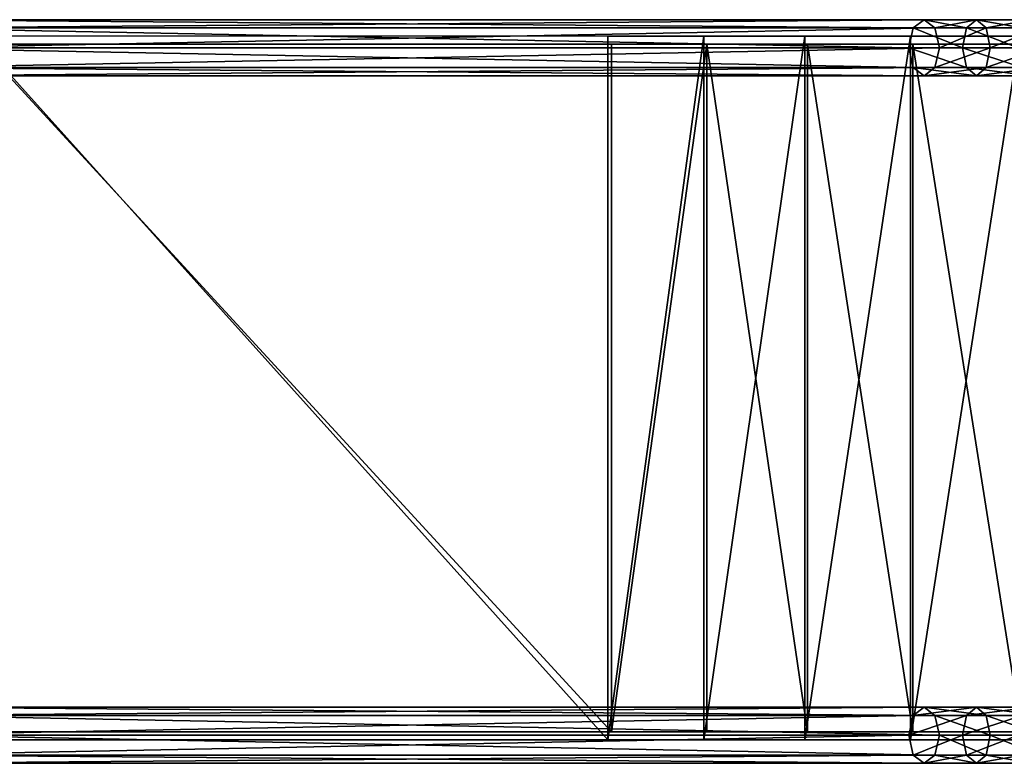
# Model space of a CAD drawing. Units: millimetres. Extents: x -5505 to 3575, y -7087 to 1019.
# Drawn here: x -1240 to -573, y -1485 to -982 of the extents above; entities that cross this region are included whole.
import ezdxf

# ---------------------------------------------------------------- set-up
doc = ezdxf.new("R2010")
doc.units = ezdxf.units.MM
doc.layers.add('ORG3810BY', color=7, linetype='Continuous', true_color=0x000000)

msp = doc.modelspace()

# ---------------------------------------------------------------- linework, layer by layer
at = {"layer": 'ORG3810BY', "color": 9, "true_color": 0xc7c7c7}
for points in [[(-1328.86, -987.08, 680.82), (-1331.98, -1000.52, 676.22), (-637.49, -1000.52, 190.34)], [(-1321.32, -981.52, 691.94), (-1328.86, -987.08, 680.82), (-634.43, -987.08, 195)], [(-1328.86, -987.08, 680.82), (-637.49, -1000.52, 190.34), (-634.43, -987.08, 195)], [(-1321.32, -981.52, 691.94), (-634.43, -987.08, 195), (-627.07, -981.52, 206.24)], [(-1313.77, -987.08, 703.06), (-1321.32, -981.52, 691.94), (-627.07, -981.52, 206.24)], [(-1313.77, -987.08, 703.06), (-627.07, -981.52, 206.24), (-619.71, -987.08, 217.49)], [(-1310.65, -1000.52, 707.67), (-1313.77, -987.08, 703.06), (-619.71, -987.08, 217.49)], [(-1310.65, -1000.52, 707.67), (-619.71, -987.08, 217.49), (-616.65, -1000.52, 222.14)], [(-634.43, -987.08, 195), (-637.49, -1000.52, 190.34), (-601.03, -1000.52, 168.02)], [(-627.07, -981.52, 206.24), (-634.43, -987.08, 195), (-598.27, -987.08, 172.86)], [(-634.43, -987.08, 195), (-601.03, -1000.52, 168.02), (-598.27, -987.08, 172.86)], [(-627.07, -981.52, 206.24), (-598.27, -987.08, 172.86), (-591.62, -981.52, 184.54)], [(-619.71, -987.08, 217.49), (-627.07, -981.52, 206.24), (-591.62, -981.52, 184.54)], [(-619.71, -987.08, 217.49), (-591.62, -981.52, 184.54), (-584.96, -987.08, 196.22)], [(-616.65, -1000.52, 222.14), (-619.71, -987.08, 217.49), (-584.96, -987.08, 196.22)], [(-616.65, -1000.52, 222.14), (-584.96, -987.08, 196.22), (-582.21, -1000.52, 201.06)], [(-598.27, -987.08, 172.86), (-601.03, -1000.52, 168.02), (-563.24, -1000.52, 148.04)], [(-591.62, -981.52, 184.54), (-598.27, -987.08, 172.86), (-560.79, -987.08, 153.05)], [(-598.27, -987.08, 172.86), (-563.24, -1000.52, 148.04), (-560.79, -987.08, 153.05)], [(-591.62, -981.52, 184.54), (-560.79, -987.08, 153.05), (-554.89, -981.52, 165.12)], [(-584.96, -987.08, 196.22), (-591.62, -981.52, 184.54), (-554.89, -981.52, 165.12)], [(-584.96, -987.08, 196.22), (-554.89, -981.52, 165.12), (-548.98, -987.08, 177.2)], [(-582.21, -1000.52, 201.06), (-584.96, -987.08, 196.22), (-548.98, -987.08, 177.2)], [(-582.21, -1000.52, 201.06), (-548.98, -987.08, 177.2), (-546.53, -1000.52, 182.2)], [(-1270.37, -992.56, 541.23), (-635.7, -992.59, 193.68), (-1330.19, -992.59, 679.2)], [(-841.35, -1469.41, 240.83), (-841.35, -992.59, 240.83), (-1270.37, -992.56, 541.23)], [(-841.35, -1469.41, 240.83), (-1270.37, -992.56, 541.23), (-1270.37, -1469.44, 541.23)], [(-1270.37, -992.56, 541.23), (-841.35, -992.59, 240.83), (-635.7, -992.59, 193.68)], [(-776.43, -992.59, 199.87), (-841.35, -1469.41, 240.83), (-776.43, -1469.41, 199.87)], [(-776.43, -992.59, 199.87), (-841.35, -992.59, 240.83), (-841.35, -1469.41, 240.83)], [(-635.7, -992.59, 193.68), (-841.35, -992.59, 240.83), (-776.43, -992.59, 199.87)], [(-707.88, -992.59, 165.32), (-776.43, -1469.41, 199.87), (-707.88, -1469.41, 165.32)], [(-707.88, -992.59, 165.32), (-776.43, -992.59, 199.87), (-776.43, -1469.41, 199.87)], [(-635.7, -992.59, 193.68), (-776.43, -992.59, 199.87), (-599.4, -992.59, 171.36)], [(-599.4, -992.59, 171.36), (-776.43, -992.59, 199.87), (-707.88, -992.59, 165.32)], [(-636.33, -992.59, 137.49), (-707.88, -1469.41, 165.32), (-636.33, -1469.41, 137.49)], [(-636.33, -992.59, 137.49), (-707.88, -992.59, 165.32), (-707.88, -1469.41, 165.32)], [(-599.4, -992.59, 171.36), (-707.88, -992.59, 165.32), (-636.33, -992.59, 137.49)], [(-562.45, -992.59, 116.66), (-636.33, -1469.41, 137.49), (-562.45, -1469.41, 116.66)], [(-562.45, -992.59, 116.66), (-636.33, -992.59, 137.49), (-636.33, -1469.41, 137.49)], [(-523.04, -992.59, 133.89), (-599.4, -992.59, 171.36), (-636.33, -992.59, 137.49)], [(-523.04, -992.59, 133.89), (-636.33, -992.59, 137.49), (-562.45, -992.59, 116.66)], [(-1331.98, -1000.52, 676.22), (-1328.86, -1013.95, 680.82), (-634.43, -1013.95, 195)], [(-1331.98, -1000.52, 676.22), (-634.43, -1013.95, 195), (-637.49, -1000.52, 190.34)], [(-1331.4, -998.09, 676.74), (-838.95, -998.09, 245.78), (-1267.44, -998.06, 545.9)], [(-1331.4, -998.09, 676.74), (-635.7, -998.09, 193.68), (-838.95, -998.09, 245.78)], [(-1313.77, -1013.95, 703.06), (-1310.65, -1000.52, 707.67), (-616.65, -1000.52, 222.14)], [(-1313.77, -1013.95, 703.06), (-616.65, -1000.52, 222.14), (-619.71, -1013.95, 217.49)], [(-1267.44, -998.06, 545.9), (-838.95, -1463.91, 245.78), (-1267.44, -1463.94, 545.9)], [(-1267.44, -998.06, 545.9), (-838.95, -998.09, 245.78), (-838.95, -1463.91, 245.78)], [(-774.3, -998.09, 204.94), (-838.95, -1463.91, 245.78), (-838.95, -998.09, 245.78)], [(-774.3, -998.09, 204.94), (-774.3, -1463.91, 204.94), (-838.95, -1463.91, 245.78)], [(-774.3, -998.09, 204.94), (-838.95, -998.09, 245.78), (-635.7, -998.09, 193.68)], [(-706.02, -1463.91, 170.49), (-774.3, -1463.91, 204.94), (-774.3, -998.09, 204.94)], [(-706.02, -1463.91, 170.49), (-774.3, -998.09, 204.94), (-706.02, -998.09, 170.49)], [(-774.3, -998.09, 204.94), (-635.7, -998.09, 193.68), (-599.4, -998.09, 171.36)], [(-774.3, -998.09, 204.94), (-599.4, -998.09, 171.36), (-706.02, -998.09, 170.49)], [(-706.02, -998.09, 170.49), (-634.76, -1463.91, 142.76), (-706.02, -1463.91, 170.49)], [(-706.02, -998.09, 170.49), (-634.76, -998.09, 142.76), (-634.76, -1463.91, 142.76)], [(-706.02, -998.09, 170.49), (-599.4, -998.09, 171.36), (-634.76, -998.09, 142.76)], [(-637.49, -1000.52, 190.34), (-634.43, -1013.95, 195), (-598.27, -1013.95, 172.86)], [(-637.49, -1000.52, 190.34), (-598.27, -1013.95, 172.86), (-601.03, -1000.52, 168.02)], [(-561.16, -1463.91, 122), (-634.76, -1463.91, 142.76), (-634.76, -998.09, 142.76)], [(-561.16, -1463.91, 122), (-634.76, -998.09, 142.76), (-561.16, -998.09, 122)], [(-634.76, -998.09, 142.76), (-599.4, -998.09, 171.36), (-523.04, -998.09, 133.89)], [(-634.76, -998.09, 142.76), (-523.04, -998.09, 133.89), (-561.16, -998.09, 122)], [(-619.71, -1013.95, 217.49), (-616.65, -1000.52, 222.14), (-582.21, -1000.52, 201.06)], [(-619.71, -1013.95, 217.49), (-582.21, -1000.52, 201.06), (-584.96, -1013.95, 196.22)], [(-601.03, -1000.52, 168.02), (-598.27, -1013.95, 172.86), (-560.79, -1013.95, 153.05)], [(-601.03, -1000.52, 168.02), (-560.79, -1013.95, 153.05), (-563.24, -1000.52, 148.04)], [(-584.96, -1013.95, 196.22), (-582.21, -1000.52, 201.06), (-546.53, -1000.52, 182.2)], [(-584.96, -1013.95, 196.22), (-546.53, -1000.52, 182.2), (-548.98, -1013.95, 177.2)], [(-1328.86, -1013.95, 680.82), (-1321.32, -1019.52, 691.94), (-627.07, -1019.52, 206.24)], [(-1328.86, -1013.95, 680.82), (-627.07, -1019.52, 206.24), (-634.43, -1013.95, 195)], [(-1321.32, -1019.52, 691.94), (-1313.77, -1013.95, 703.06), (-619.71, -1013.95, 217.49)], [(-1321.32, -1019.52, 691.94), (-619.71, -1013.95, 217.49), (-627.07, -1019.52, 206.24)], [(-634.43, -1013.95, 195), (-627.07, -1019.52, 206.24), (-591.62, -1019.52, 184.54)], [(-634.43, -1013.95, 195), (-591.62, -1019.52, 184.54), (-598.27, -1013.95, 172.86)], [(-627.07, -1019.52, 206.24), (-619.71, -1013.95, 217.49), (-584.96, -1013.95, 196.22)], [(-627.07, -1019.52, 206.24), (-584.96, -1013.95, 196.22), (-591.62, -1019.52, 184.54)], [(-598.27, -1013.95, 172.86), (-591.62, -1019.52, 184.54), (-554.89, -1019.52, 165.12)], [(-598.27, -1013.95, 172.86), (-554.89, -1019.52, 165.12), (-560.79, -1013.95, 153.05)], [(-591.62, -1019.52, 184.54), (-584.96, -1013.95, 196.22), (-548.98, -1013.95, 177.2)], [(-591.62, -1019.52, 184.54), (-548.98, -1013.95, 177.2), (-554.89, -1019.52, 165.12)], [(-1328.86, -1452.91, 680.82), (-627.07, -1447.34, 206.24), (-1321.32, -1447.34, 691.94)], [(-1328.86, -1452.91, 680.82), (-634.43, -1452.91, 195), (-627.07, -1447.34, 206.24)], [(-1321.32, -1447.34, 691.94), (-619.71, -1452.91, 217.49), (-1313.77, -1452.91, 703.06)], [(-1321.32, -1447.34, 691.94), (-627.07, -1447.34, 206.24), (-619.71, -1452.91, 217.49)], [(-634.43, -1452.91, 195), (-591.62, -1447.34, 184.54), (-627.07, -1447.34, 206.24)], [(-634.43, -1452.91, 195), (-598.27, -1452.91, 172.86), (-591.62, -1447.34, 184.54)], [(-627.07, -1447.34, 206.24), (-584.96, -1452.91, 196.22), (-619.71, -1452.91, 217.49)], [(-627.07, -1447.34, 206.24), (-591.62, -1447.34, 184.54), (-584.96, -1452.91, 196.22)], [(-598.27, -1452.91, 172.86), (-554.89, -1447.34, 165.12), (-591.62, -1447.34, 184.54)], [(-598.27, -1452.91, 172.86), (-560.79, -1452.91, 153.05), (-554.89, -1447.34, 165.12)], [(-591.62, -1447.34, 184.54), (-548.98, -1452.91, 177.2), (-584.96, -1452.91, 196.22)], [(-591.62, -1447.34, 184.54), (-554.89, -1447.34, 165.12), (-548.98, -1452.91, 177.2)], [(-1331.98, -1466.34, 676.22), (-634.43, -1452.91, 195), (-1328.86, -1452.91, 680.82)], [(-1331.98, -1466.34, 676.22), (-637.49, -1466.34, 190.34), (-634.43, -1452.91, 195)], [(-1313.77, -1452.91, 703.06), (-616.65, -1466.34, 222.14), (-1310.65, -1466.34, 707.67)], [(-1313.77, -1452.91, 703.06), (-619.71, -1452.91, 217.49), (-616.65, -1466.34, 222.14)], [(-637.49, -1466.34, 190.34), (-598.27, -1452.91, 172.86), (-634.43, -1452.91, 195)], [(-637.49, -1466.34, 190.34), (-601.03, -1466.34, 168.02), (-598.27, -1452.91, 172.86)], [(-619.71, -1452.91, 217.49), (-582.21, -1466.34, 201.06), (-616.65, -1466.34, 222.14)], [(-619.71, -1452.91, 217.49), (-584.96, -1452.91, 196.22), (-582.21, -1466.34, 201.06)], [(-601.03, -1466.34, 168.02), (-560.79, -1452.91, 153.05), (-598.27, -1452.91, 172.86)], [(-601.03, -1466.34, 168.02), (-563.24, -1466.34, 148.04), (-560.79, -1452.91, 153.05)], [(-584.96, -1452.91, 196.22), (-546.53, -1466.34, 182.2), (-582.21, -1466.34, 201.06)], [(-584.96, -1452.91, 196.22), (-548.98, -1452.91, 177.2), (-546.53, -1466.34, 182.2)], [(-1328.86, -1479.78, 680.82), (-637.49, -1466.34, 190.34), (-1331.98, -1466.34, 676.22)], [(-838.95, -1463.91, 245.78), (-1331.4, -1463.91, 676.74), (-1267.44, -1463.94, 545.9)], [(-838.95, -1463.91, 245.78), (-635.7, -1463.91, 193.68), (-1331.4, -1463.91, 676.74)], [(-1328.86, -1479.78, 680.82), (-634.43, -1479.78, 195), (-637.49, -1466.34, 190.34)], [(-1310.65, -1466.34, 707.67), (-619.71, -1479.78, 217.49), (-1313.77, -1479.78, 703.06)], [(-1310.65, -1466.34, 707.67), (-616.65, -1466.34, 222.14), (-619.71, -1479.78, 217.49)], [(-774.3, -1463.91, 204.94), (-635.7, -1463.91, 193.68), (-838.95, -1463.91, 245.78)], [(-774.3, -1463.91, 204.94), (-599.4, -1463.91, 171.36), (-635.7, -1463.91, 193.68)], [(-774.3, -1463.91, 204.94), (-706.02, -1463.91, 170.49), (-599.4, -1463.91, 171.36)], [(-706.02, -1463.91, 170.49), (-634.76, -1463.91, 142.76), (-599.4, -1463.91, 171.36)], [(-634.43, -1479.78, 195), (-601.03, -1466.34, 168.02), (-637.49, -1466.34, 190.34)], [(-634.76, -1463.91, 142.76), (-523.04, -1463.91, 133.89), (-599.4, -1463.91, 171.36)], [(-634.76, -1463.91, 142.76), (-561.16, -1463.91, 122), (-523.04, -1463.91, 133.89)], [(-634.43, -1479.78, 195), (-598.27, -1479.78, 172.86), (-601.03, -1466.34, 168.02)], [(-616.65, -1466.34, 222.14), (-584.96, -1479.78, 196.22), (-619.71, -1479.78, 217.49)], [(-616.65, -1466.34, 222.14), (-582.21, -1466.34, 201.06), (-584.96, -1479.78, 196.22)], [(-598.27, -1479.78, 172.86), (-563.24, -1466.34, 148.04), (-601.03, -1466.34, 168.02)], [(-598.27, -1479.78, 172.86), (-560.79, -1479.78, 153.05), (-563.24, -1466.34, 148.04)], [(-582.21, -1466.34, 201.06), (-548.98, -1479.78, 177.2), (-584.96, -1479.78, 196.22)], [(-582.21, -1466.34, 201.06), (-546.53, -1466.34, 182.2), (-548.98, -1479.78, 177.2)], [(-841.35, -1469.41, 240.83), (-1270.37, -1469.44, 541.23), (-1330.19, -1469.41, 679.2)], [(-841.35, -1469.41, 240.83), (-1330.19, -1469.41, 679.2), (-635.7, -1469.41, 193.68)], [(-635.7, -1469.41, 193.68), (-776.43, -1469.41, 199.87), (-841.35, -1469.41, 240.83)], [(-635.7, -1469.41, 193.68), (-599.4, -1469.41, 171.36), (-776.43, -1469.41, 199.87)], [(-599.4, -1469.41, 171.36), (-707.88, -1469.41, 165.32), (-776.43, -1469.41, 199.87)], [(-599.4, -1469.41, 171.36), (-636.33, -1469.41, 137.49), (-707.88, -1469.41, 165.32)], [(-523.04, -1469.41, 133.89), (-636.33, -1469.41, 137.49), (-599.4, -1469.41, 171.36)], [(-523.04, -1469.41, 133.89), (-562.45, -1469.41, 116.66), (-636.33, -1469.41, 137.49)], [(-1321.32, -1485.34, 691.94), (-634.43, -1479.78, 195), (-1328.86, -1479.78, 680.82)], [(-1321.32, -1485.34, 691.94), (-627.07, -1485.34, 206.24), (-634.43, -1479.78, 195)], [(-1313.77, -1479.78, 703.06), (-627.07, -1485.34, 206.24), (-1321.32, -1485.34, 691.94)], [(-1313.77, -1479.78, 703.06), (-619.71, -1479.78, 217.49), (-627.07, -1485.34, 206.24)], [(-627.07, -1485.34, 206.24), (-598.27, -1479.78, 172.86), (-634.43, -1479.78, 195)], [(-627.07, -1485.34, 206.24), (-591.62, -1485.34, 184.54), (-598.27, -1479.78, 172.86)], [(-619.71, -1479.78, 217.49), (-591.62, -1485.34, 184.54), (-627.07, -1485.34, 206.24)], [(-619.71, -1479.78, 217.49), (-584.96, -1479.78, 196.22), (-591.62, -1485.34, 184.54)], [(-591.62, -1485.34, 184.54), (-560.79, -1479.78, 153.05), (-598.27, -1479.78, 172.86)], [(-591.62, -1485.34, 184.54), (-554.89, -1485.34, 165.12), (-560.79, -1479.78, 153.05)], [(-584.96, -1479.78, 196.22), (-554.89, -1485.34, 165.12), (-591.62, -1485.34, 184.54)], [(-584.96, -1479.78, 196.22), (-548.98, -1479.78, 177.2), (-554.89, -1485.34, 165.12)]]:
    msp.add_3dface(points, dxfattribs=at)

doc.saveas('drawing.dxf')
